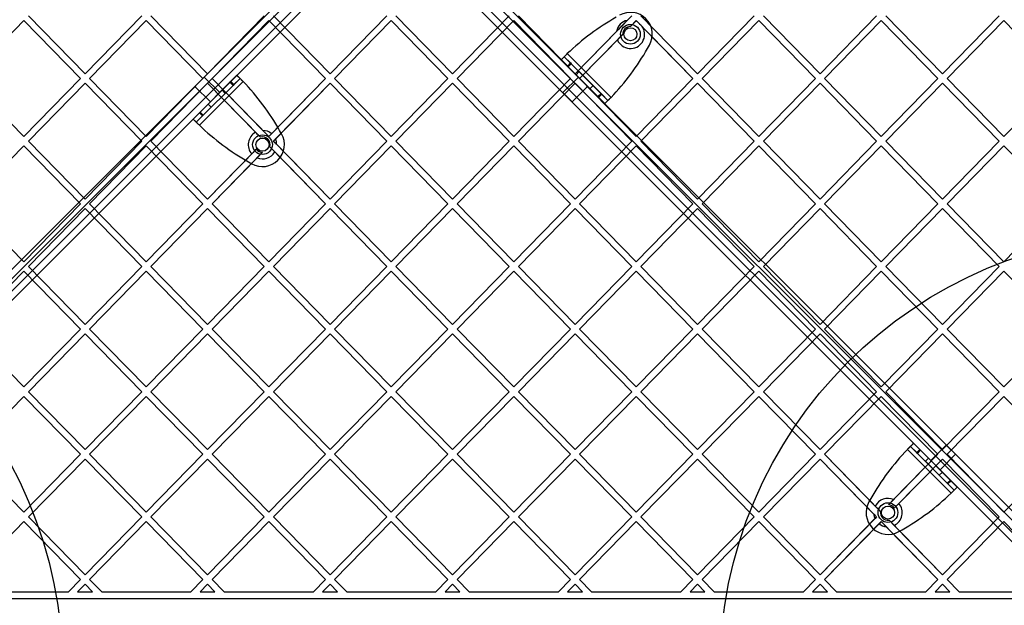
# Model space of a CAD drawing. Units: millimetres. Extents: x 15447 to 19485, y 28701 to 33423.
# Drawn here: x 17297 to 17746, y 30315 to 30582 of the extents above; entities that cross this region are included whole.
import ezdxf

# ---------------------------------------------------------------- set-up
doc = ezdxf.new("R2010")
doc.units = ezdxf.units.MM
doc.header["$LTSCALE"] = 200
doc.layers.add('OTWORY_MONTAŻOWE', color=1, linetype='Continuous')

msp = doc.modelspace()

# ---------------------------------------------------------------- linework, layer by layer
at = {"color": 7, "linetype": 'Continuous', "lineweight": 25}
for p, q in [((17782.74, 30958.1), (17142.81, 30318.17)), ((17144.23, 30315.34), (17785.57, 30956.69)), ((17788.4, 30315.34), (17147.05, 30956.69)), ((17149.88, 30958.1), (17789.81, 30318.17)), ((17782.74, 30311.1), (17142.81, 30951.03)), ((17144.23, 30953.86), (17785.57, 30312.51)), ((17788.4, 30953.86), (17147.05, 30312.51)), ((17149.88, 30311.1), (17789.81, 30951.03)), ((17142.81, 30318.17), (17455, 30630.36)), ((17457.12, 30628.24), (17144.23, 30315.34)), ((17475.51, 30628.24), (17788.4, 30315.34)), ((17789.81, 30318.17), (17477.63, 30630.36)), ((17147.05, 30312.51), (17459.95, 30625.41)), ((17462.07, 30623.29), (17149.88, 30311.1)), ((17470.56, 30623.29), (17782.74, 30311.1)), ((17785.57, 30312.51), (17472.68, 30625.41)), ((17326.43, 30557.7), (17300.56, 30584.16)), ((17352.31, 30584.16), (17326.43, 30557.7)), ((17382.39, 30557.7), (17356.51, 30584.16)), ((17408.26, 30584.16), (17382.39, 30557.7)), ((17438.34, 30557.7), (17412.46, 30584.16)), ((17464.22, 30584.16), (17438.34, 30557.7)), ((17494.29, 30557.7), (17468.41, 30584.16)), ((17520.17, 30584.16), (17494.29, 30557.7)), ((17550.24, 30557.7), (17524.36, 30584.16)), ((17576.12, 30584.16), (17550.24, 30557.7)), ((17576.12, 30584.16), (17574.13, 30582.12)), ((17606.19, 30557.7), (17580.31, 30584.16)), ((17632.07, 30584.16), (17606.19, 30557.7)), ((17662.14, 30557.7), (17636.27, 30584.16)), ((17688.02, 30584.16), (17662.14, 30557.7)), ((17718.1, 30557.7), (17692.22, 30584.16)), ((17743.97, 30584.16), (17718.1, 30557.7)), ((17298.46, 30582.01), (17272.58, 30555.55)), ((17324.34, 30555.55), (17298.46, 30582.01)), ((17354.41, 30582.01), (17328.53, 30555.55)), ((17380.29, 30555.55), (17354.41, 30582.01)), ((17410.36, 30582.01), (17384.48, 30555.55)), ((17436.24, 30555.55), (17410.36, 30582.01)), ((17466.31, 30582.01), (17440.44, 30555.55)), ((17492.19, 30555.55), (17466.31, 30582.01)), ((17522.27, 30582.01), (17496.39, 30555.55)), ((17548.14, 30555.55), (17522.27, 30582.01)), ((17578.22, 30582.01), (17575.55, 30579.28)), ((17578.01, 30581.8), (17575.55, 30579.28)), ((17578.22, 30582.01), (17578.01, 30581.8)), ((17578.81, 30581.4), (17578.22, 30582.01)), ((17604.09, 30555.55), (17578.22, 30582.01)), ((17604.09, 30555.55), (17581.24, 30578.92)), ((17634.17, 30582.01), (17608.29, 30555.55)), ((17660.05, 30555.55), (17634.17, 30582.01)), ((17690.12, 30582.01), (17664.24, 30555.55)), ((17716, 30555.55), (17690.12, 30582.01)), ((17746.07, 30582.01), (17720.19, 30555.55)), ((17771.95, 30555.55), (17746.07, 30582.01)), ((17569.18, 30577.06), (17550.24, 30557.7)), ((17572.05, 30575.71), (17552.34, 30555.55)), ((17569.59, 30573.19), (17552.34, 30555.55)), ((17583.38, 30569.32), (17584.24, 30570.83)), ((17543.89, 30564.1), (17545.3, 30565.51)), ((17543.89, 30564.1), (17563.87, 30544.12)), ((17543.89, 30564.1), (17546.73, 30561.25)), ((17545.3, 30565.51), (17548.15, 30562.67)), ((17545.3, 30565.51), (17565.28, 30545.53)), ((17546.72, 30566.93), (17566.69, 30546.95)), ((17548.15, 30562.67), (17546.73, 30561.25)), ((17546.73, 30561.25), (17547.06, 30560.93)), ((17548.47, 30562.34), (17547.06, 30560.93)), ((17547.06, 30560.93), (17560.69, 30547.29)), ((17548.15, 30562.67), (17548.47, 30562.34)), ((17548.47, 30562.34), (17562.11, 30548.7)), ((17298.46, 30529.09), (17272.58, 30555.55)), ((17324.34, 30555.55), (17298.46, 30529.09)), ((17354.41, 30529.09), (17328.53, 30555.55)), ((17380.29, 30555.55), (17354.41, 30529.09)), ((17395.81, 30557.03), (17375.83, 30537.05)), ((17376.63, 30551.99), (17380.87, 30556.23)), ((17376.63, 30551.99), (17380.87, 30556.23)), ((17397.22, 30555.61), (17377.25, 30535.63)), ((17387.94, 30549.16), (17380.87, 30556.23)), ((17387.94, 30549.16), (17380.87, 30556.23)), ((17410.36, 30529.09), (17384.48, 30555.55)), ((17407.66, 30531.86), (17384.48, 30555.55)), ((17395.81, 30557.03), (17392.97, 30554.18)), ((17397.22, 30555.61), (17394.38, 30552.77)), ((17395.81, 30557.03), (17397.22, 30555.61)), ((17436.24, 30555.55), (17410.36, 30529.09)), ((17436.24, 30555.55), (17411.62, 30530.38)), ((17466.31, 30529.09), (17440.44, 30555.55)), ((17492.19, 30555.55), (17466.31, 30529.09)), ((17522.27, 30529.09), (17496.39, 30555.55)), ((17548.14, 30555.55), (17522.27, 30529.09)), ((17551.76, 30556.23), (17544.68, 30549.16)), ((17551.76, 30556.23), (17544.68, 30549.16)), ((17552.11, 30558.7), (17550.69, 30557.29)), ((17550.69, 30557.29), (17557.06, 30550.93)), ((17551.76, 30556.23), (17556, 30551.99)), ((17551.76, 30556.23), (17556, 30551.99)), ((17552.11, 30558.7), (17558.47, 30552.34)), ((17578.22, 30529.09), (17552.34, 30555.55)), ((17604.09, 30555.55), (17578.22, 30529.09)), ((17634.17, 30529.09), (17608.29, 30555.55)), ((17660.05, 30555.55), (17634.17, 30529.09)), ((17690.12, 30529.09), (17664.24, 30555.55)), ((17716, 30555.55), (17690.12, 30529.09)), ((17746.07, 30529.09), (17720.19, 30555.55)), ((17771.95, 30555.55), (17746.07, 30529.09)), ((17326.43, 30553.41), (17300.56, 30526.95)), ((17352.31, 30526.95), (17326.43, 30553.41)), ((17382.39, 30553.41), (17356.51, 30526.95)), ((17376.63, 30551.99), (17383.7, 30544.92)), ((17376.63, 30551.99), (17383.7, 30544.92)), ((17398.64, 30554.2), (17378.66, 30534.22)), ((17392.64, 30553.85), (17379, 30540.22)), ((17394.05, 30552.44), (17380.42, 30538.8)), ((17404.29, 30531.02), (17382.39, 30553.41)), ((17406.52, 30528.73), (17382.39, 30553.41)), ((17392.97, 30554.18), (17392.64, 30553.85)), ((17394.05, 30552.44), (17392.64, 30553.85)), ((17394.38, 30552.77), (17392.97, 30554.18)), ((17394.38, 30552.77), (17394.05, 30552.44)), ((17438.34, 30553.41), (17412.46, 30526.95)), ((17438.34, 30553.41), (17413.45, 30527.96)), ((17464.22, 30526.95), (17438.34, 30553.41)), ((17494.29, 30553.41), (17468.41, 30526.95)), ((17520.17, 30526.95), (17494.29, 30553.41)), ((17550.24, 30553.41), (17524.36, 30526.95)), ((17548.93, 30544.92), (17556, 30551.99)), ((17548.93, 30544.92), (17556, 30551.99)), ((17576.12, 30526.95), (17550.24, 30553.41)), ((17557.06, 30550.93), (17558.47, 30552.34)), ((17606.19, 30553.41), (17580.31, 30526.95)), ((17632.07, 30526.95), (17606.19, 30553.41)), ((17662.14, 30553.41), (17636.27, 30526.95)), ((17688.02, 30526.95), (17662.14, 30553.41)), ((17718.1, 30553.41), (17692.22, 30526.95)), ((17743.97, 30526.95), (17718.1, 30553.41)), ((17389, 30550.22), (17382.64, 30543.85)), ((17383.7, 30544.92), (17387.94, 30549.16)), ((17383.7, 30544.92), (17387.94, 30549.16)), ((17390.42, 30548.8), (17384.05, 30542.44)), ((17390.42, 30548.8), (17389, 30550.22)), ((17544.68, 30549.16), (17548.93, 30544.92)), ((17544.68, 30549.16), (17548.93, 30544.92)), ((17562.11, 30548.7), (17560.69, 30547.29)), ((17560.69, 30547.29), (17561.02, 30546.96)), ((17562.44, 30548.38), (17561.02, 30546.96)), ((17561.02, 30546.96), (17563.87, 30544.12)), ((17562.11, 30548.7), (17562.44, 30548.38)), ((17562.44, 30548.38), (17565.28, 30545.53)), ((17382.64, 30543.85), (17384.05, 30542.44)), ((17565.28, 30545.53), (17563.87, 30544.12)), ((17378.68, 30539.89), (17375.83, 30537.05)), ((17377.25, 30535.63), (17375.83, 30537.05)), ((17380.09, 30538.48), (17377.25, 30535.63)), ((17379, 30540.22), (17378.68, 30539.89)), ((17380.09, 30538.48), (17378.68, 30539.89)), ((17380.42, 30538.8), (17379, 30540.22)), ((17380.42, 30538.8), (17380.09, 30538.48)), ((17411.62, 30530.38), (17410.36, 30529.09)), ((17416.18, 30530.31), (17415.32, 30531.82)), ((17298.46, 30524.8), (17272.58, 30498.35)), ((17324.34, 30498.35), (17298.46, 30524.8)), ((17326.43, 30500.49), (17300.56, 30526.95)), ((17352.31, 30526.95), (17326.43, 30500.49)), ((17354.41, 30524.8), (17328.53, 30498.35)), ((17380.29, 30498.35), (17354.41, 30524.8)), ((17382.39, 30500.49), (17356.51, 30526.95)), ((17413.07, 30522.03), (17410.83, 30524.32)), ((17436.24, 30498.35), (17410.83, 30524.32)), ((17438.34, 30500.49), (17412.46, 30526.95)), ((17438.34, 30500.49), (17413.99, 30525.38)), ((17464.22, 30526.95), (17438.34, 30500.49)), ((17466.31, 30524.8), (17440.44, 30498.35)), ((17492.19, 30498.35), (17466.31, 30524.8)), ((17494.29, 30500.49), (17468.41, 30526.95)), ((17520.17, 30526.95), (17494.29, 30500.49)), ((17522.27, 30524.8), (17496.39, 30498.35)), ((17548.14, 30498.35), (17522.27, 30524.8)), ((17550.24, 30500.49), (17524.36, 30526.95)), ((17576.12, 30526.95), (17550.24, 30500.49)), ((17578.22, 30524.8), (17552.34, 30498.35)), ((17604.09, 30498.35), (17578.22, 30524.8)), ((17606.19, 30500.49), (17580.31, 30526.95)), ((17632.07, 30526.95), (17606.19, 30500.49)), ((17634.17, 30524.8), (17608.29, 30498.35)), ((17660.05, 30498.35), (17634.17, 30524.8)), ((17662.14, 30500.49), (17636.27, 30526.95)), ((17688.02, 30526.95), (17662.14, 30500.49)), ((17690.12, 30524.8), (17664.24, 30498.35)), ((17716, 30498.35), (17690.12, 30524.8)), ((17718.1, 30500.49), (17692.22, 30526.95)), ((17743.97, 30526.95), (17718.1, 30500.49)), ((17746.07, 30524.8), (17720.19, 30498.35)), ((17771.95, 30498.35), (17746.07, 30524.8)), ((17404.68, 30523.28), (17382.39, 30500.49)), ((17402.57, 30521.12), (17382.39, 30500.49)), ((17407.49, 30521.86), (17384.48, 30498.35)), ((17405.03, 30519.35), (17384.48, 30498.35)), ((17407.49, 30521.86), (17405.03, 30519.35)), ((17436.24, 30498.35), (17413.07, 30522.03)), ((17401.03, 30517.54), (17402.55, 30516.67)), ((17298.46, 30471.89), (17272.58, 30498.35)), ((17324.34, 30498.35), (17298.46, 30471.89)), ((17354.41, 30471.89), (17328.53, 30498.35)), ((17380.29, 30498.35), (17354.41, 30471.89)), ((17410.36, 30471.89), (17384.48, 30498.35)), ((17436.24, 30498.35), (17410.36, 30471.89)), ((17466.31, 30471.89), (17440.44, 30498.35)), ((17492.19, 30498.35), (17466.31, 30471.89)), ((17522.27, 30471.89), (17496.39, 30498.35)), ((17548.14, 30498.35), (17522.27, 30471.89)), ((17578.22, 30471.89), (17552.34, 30498.35)), ((17604.09, 30498.35), (17578.22, 30471.89)), ((17634.17, 30471.89), (17608.29, 30498.35)), ((17660.05, 30498.35), (17634.17, 30471.89)), ((17690.12, 30471.89), (17664.24, 30498.35)), ((17716, 30498.35), (17690.12, 30471.89)), ((17746.07, 30471.89), (17720.19, 30498.35)), ((17771.95, 30498.35), (17746.07, 30471.89)), ((17326.43, 30496.2), (17300.56, 30469.74)), ((17352.31, 30469.74), (17326.43, 30496.2)), ((17382.39, 30496.2), (17356.51, 30469.74)), ((17408.26, 30469.74), (17382.39, 30496.2)), ((17438.34, 30496.2), (17412.46, 30469.74)), ((17464.22, 30469.74), (17438.34, 30496.2)), ((17494.29, 30496.2), (17468.41, 30469.74)), ((17520.17, 30469.74), (17494.29, 30496.2)), ((17550.24, 30496.2), (17524.36, 30469.74)), ((17576.12, 30469.74), (17550.24, 30496.2)), ((17606.19, 30496.2), (17580.31, 30469.74)), ((17632.07, 30469.74), (17606.19, 30496.2)), ((17662.14, 30496.2), (17636.27, 30469.74)), ((17688.02, 30469.74), (17662.14, 30496.2)), ((17718.1, 30496.2), (17692.22, 30469.74)), ((17743.97, 30469.74), (17718.1, 30496.2)), ((17326.43, 30443.28), (17300.56, 30469.74)), ((17352.31, 30469.74), (17326.43, 30443.28)), ((17382.39, 30443.28), (17356.51, 30469.74)), ((17408.26, 30469.74), (17382.39, 30443.28)), ((17438.34, 30443.28), (17412.46, 30469.74)), ((17464.22, 30469.74), (17438.34, 30443.28)), ((17494.29, 30443.28), (17468.41, 30469.74)), ((17520.17, 30469.74), (17494.29, 30443.28)), ((17550.24, 30443.28), (17524.36, 30469.74)), ((17576.12, 30469.74), (17550.24, 30443.28)), ((17606.19, 30443.28), (17580.31, 30469.74)), ((17632.07, 30469.74), (17606.19, 30443.28)), ((17662.14, 30443.28), (17636.27, 30469.74)), ((17688.02, 30469.74), (17662.14, 30443.28)), ((17718.1, 30443.28), (17692.22, 30469.74)), ((17743.97, 30469.74), (17718.1, 30443.28)), ((17298.46, 30467.6), (17272.58, 30441.14)), ((17324.34, 30441.14), (17298.46, 30467.6)), ((17354.41, 30467.6), (17328.53, 30441.14)), ((17380.29, 30441.14), (17354.41, 30467.6)), ((17410.36, 30467.6), (17384.48, 30441.14)), ((17436.24, 30441.14), (17410.36, 30467.6)), ((17466.31, 30467.6), (17440.44, 30441.14)), ((17492.19, 30441.14), (17466.31, 30467.6)), ((17522.27, 30467.6), (17496.39, 30441.14)), ((17548.14, 30441.14), (17522.27, 30467.6)), ((17578.22, 30467.6), (17552.34, 30441.14)), ((17604.09, 30441.14), (17578.22, 30467.6)), ((17634.17, 30467.6), (17608.29, 30441.14)), ((17660.05, 30441.14), (17634.17, 30467.6)), ((17690.12, 30467.6), (17664.24, 30441.14)), ((17716, 30441.14), (17690.12, 30467.6)), ((17746.07, 30467.6), (17720.19, 30441.14)), ((17771.95, 30441.14), (17746.07, 30467.6)), ((17298.46, 30414.68), (17272.58, 30441.14)), ((17324.34, 30441.14), (17298.46, 30414.68)), ((17326.43, 30438.99), (17300.56, 30412.54)), ((17352.31, 30412.54), (17326.43, 30438.99)), ((17354.41, 30414.68), (17328.53, 30441.14)), ((17380.29, 30441.14), (17354.41, 30414.68)), ((17382.39, 30438.99), (17356.51, 30412.54)), ((17408.26, 30412.54), (17382.39, 30438.99)), ((17410.36, 30414.68), (17384.48, 30441.14)), ((17436.24, 30441.14), (17410.36, 30414.68)), ((17438.34, 30438.99), (17412.46, 30412.54)), ((17464.22, 30412.54), (17438.34, 30438.99)), ((17466.31, 30414.68), (17440.44, 30441.14)), ((17492.19, 30441.14), (17466.31, 30414.68)), ((17494.29, 30438.99), (17468.41, 30412.54)), ((17520.17, 30412.54), (17494.29, 30438.99)), ((17522.27, 30414.68), (17496.39, 30441.14)), ((17548.14, 30441.14), (17522.27, 30414.68)), ((17550.24, 30438.99), (17524.36, 30412.54)), ((17576.12, 30412.54), (17550.24, 30438.99)), ((17578.22, 30414.68), (17552.34, 30441.14)), ((17604.09, 30441.14), (17578.22, 30414.68)), ((17606.19, 30438.99), (17580.31, 30412.54)), ((17632.07, 30412.54), (17606.19, 30438.99)), ((17634.17, 30414.68), (17608.29, 30441.14)), ((17660.05, 30441.14), (17634.17, 30414.68)), ((17662.14, 30438.99), (17636.27, 30412.54)), ((17688.02, 30412.54), (17662.14, 30438.99)), ((17690.12, 30414.68), (17664.24, 30441.14)), ((17716, 30441.14), (17690.12, 30414.68)), ((17718.1, 30438.99), (17692.22, 30412.54)), ((17743.97, 30412.54), (17718.1, 30438.99)), ((17746.07, 30414.68), (17720.19, 30441.14)), ((17771.95, 30441.14), (17746.07, 30414.68)), ((17326.43, 30386.08), (17300.56, 30412.54)), ((17352.31, 30412.54), (17326.43, 30386.08)), ((17382.39, 30386.08), (17356.51, 30412.54)), ((17408.26, 30412.54), (17382.39, 30386.08)), ((17438.34, 30386.08), (17412.46, 30412.54)), ((17464.22, 30412.54), (17438.34, 30386.08)), ((17494.29, 30386.08), (17468.41, 30412.54)), ((17520.17, 30412.54), (17494.29, 30386.08)), ((17550.24, 30386.08), (17524.36, 30412.54)), ((17576.12, 30412.54), (17550.24, 30386.08)), ((17606.19, 30386.08), (17580.31, 30412.54)), ((17632.07, 30412.54), (17606.19, 30386.08)), ((17662.14, 30386.08), (17636.27, 30412.54)), ((17688.02, 30412.54), (17662.14, 30386.08)), ((17718.1, 30386.08), (17692.22, 30412.54)), ((17743.97, 30412.54), (17718.1, 30386.08)), ((17298.46, 30410.39), (17272.58, 30383.93)), ((17324.34, 30383.93), (17298.46, 30410.39)), ((17354.41, 30410.39), (17328.53, 30383.93)), ((17380.29, 30383.93), (17354.41, 30410.39)), ((17410.36, 30410.39), (17384.48, 30383.93)), ((17436.24, 30383.93), (17410.36, 30410.39)), ((17466.31, 30410.39), (17440.44, 30383.93)), ((17492.19, 30383.93), (17466.31, 30410.39)), ((17522.27, 30410.39), (17496.39, 30383.93)), ((17548.14, 30383.93), (17522.27, 30410.39)), ((17578.22, 30410.39), (17552.34, 30383.93)), ((17604.09, 30383.93), (17578.22, 30410.39)), ((17634.17, 30410.39), (17608.29, 30383.93)), ((17660.05, 30383.93), (17634.17, 30410.39)), ((17690.12, 30410.39), (17664.24, 30383.93)), ((17716, 30383.93), (17690.12, 30410.39)), ((17746.07, 30410.39), (17720.19, 30383.93)), ((17771.95, 30383.93), (17746.07, 30410.39)), ((17703.46, 30387.56), (17704.87, 30388.97)), ((17707.72, 30386.13), (17704.87, 30388.97)), ((17724.85, 30368.99), (17704.87, 30388.97)), ((17722.02, 30366.16), (17702.04, 30386.14)), ((17706.3, 30384.71), (17703.46, 30387.56)), ((17723.44, 30367.58), (17703.46, 30387.56)), ((17706.3, 30384.71), (17707.72, 30386.13)), ((17706.63, 30384.38), (17706.3, 30384.71)), ((17706.63, 30384.38), (17708.04, 30385.8)), ((17720.27, 30370.75), (17706.63, 30384.38)), ((17708.04, 30385.8), (17707.72, 30386.13)), ((17721.68, 30372.16), (17708.04, 30385.8)), ((17719.81, 30388.17), (17712.74, 30381.1)), ((17719.81, 30388.17), (17712.74, 30381.1)), ((17719.81, 30388.17), (17724.05, 30383.93)), ((17719.81, 30388.17), (17724.05, 30383.93)), ((17298.46, 30357.48), (17272.58, 30383.93)), ((17324.34, 30383.93), (17298.46, 30357.48)), ((17326.43, 30381.79), (17300.56, 30355.33)), ((17352.31, 30355.33), (17326.43, 30381.79)), ((17354.41, 30357.48), (17328.53, 30383.93)), ((17380.29, 30383.93), (17354.41, 30357.48)), ((17382.39, 30381.79), (17356.51, 30355.33)), ((17408.26, 30355.33), (17382.39, 30381.79)), ((17410.36, 30357.48), (17384.48, 30383.93)), ((17436.24, 30383.93), (17410.36, 30357.48)), ((17438.34, 30381.79), (17412.46, 30355.33)), ((17464.22, 30355.33), (17438.34, 30381.79)), ((17466.31, 30357.48), (17440.44, 30383.93)), ((17492.19, 30383.93), (17466.31, 30357.48)), ((17494.29, 30381.79), (17468.41, 30355.33)), ((17520.17, 30355.33), (17494.29, 30381.79)), ((17522.27, 30357.48), (17496.39, 30383.93)), ((17548.14, 30383.93), (17522.27, 30357.48)), ((17550.24, 30381.79), (17524.36, 30355.33)), ((17576.12, 30355.33), (17550.24, 30381.79)), ((17578.22, 30357.48), (17552.34, 30383.93)), ((17604.09, 30383.93), (17578.22, 30357.48)), ((17606.19, 30381.79), (17580.31, 30355.33)), ((17632.07, 30355.33), (17606.19, 30381.79)), ((17634.17, 30357.48), (17608.29, 30383.93)), ((17660.05, 30383.93), (17634.17, 30357.48)), ((17662.14, 30381.79), (17636.27, 30355.33)), ((17688.02, 30355.33), (17662.14, 30381.79)), ((17686.72, 30356.66), (17662.14, 30381.79)), ((17687.4, 30360.26), (17664.24, 30383.93)), ((17689.73, 30357.87), (17664.24, 30383.93)), ((17716, 30383.93), (17693.37, 30360.8)), ((17716, 30383.93), (17695.78, 30363.27)), ((17718.1, 30381.79), (17696.08, 30359.28)), ((17718.1, 30381.79), (17698.2, 30361.45)), ((17711.68, 30382.16), (17710.27, 30380.75)), ((17716.63, 30374.38), (17710.27, 30380.75)), ((17718.04, 30375.8), (17711.68, 30382.16)), ((17712.74, 30381.1), (17716.98, 30376.86)), ((17712.74, 30381.1), (17716.98, 30376.86)), ((17716.98, 30376.86), (17724.05, 30383.93)), ((17716.98, 30376.86), (17724.05, 30383.93)), ((17743.97, 30355.33), (17718.1, 30381.79)), ((17746.07, 30357.48), (17720.19, 30383.93)), ((17771.95, 30383.93), (17746.07, 30357.48)), ((17716.63, 30374.38), (17718.04, 30375.8)), ((17720.27, 30370.75), (17721.68, 30372.16)), ((17720.59, 30370.42), (17720.27, 30370.75)), ((17720.59, 30370.42), (17722.01, 30371.84)), ((17722.01, 30371.84), (17721.68, 30372.16)), ((17724.85, 30368.99), (17722.01, 30371.84)), ((17723.44, 30367.58), (17720.59, 30370.42)), ((17724.85, 30368.99), (17723.44, 30367.58)), ((17685.36, 30363.77), (17684.5, 30362.25)), ((17695.78, 30363.27), (17693.37, 30360.8)), ((17698.2, 30361.45), (17696.08, 30359.28)), ((17298.46, 30353.18), (17272.58, 30326.73)), ((17324.34, 30326.73), (17298.46, 30353.18)), ((17326.43, 30328.87), (17300.56, 30355.33)), ((17352.31, 30355.33), (17326.43, 30328.87)), ((17354.41, 30353.18), (17328.53, 30326.73)), ((17380.29, 30326.73), (17354.41, 30353.18)), ((17382.39, 30328.87), (17356.51, 30355.33)), ((17408.26, 30355.33), (17382.39, 30328.87)), ((17410.36, 30353.18), (17384.48, 30326.73)), ((17436.24, 30326.73), (17410.36, 30353.18)), ((17438.34, 30328.87), (17412.46, 30355.33)), ((17464.22, 30355.33), (17438.34, 30328.87)), ((17466.31, 30353.18), (17440.44, 30326.73)), ((17492.19, 30326.73), (17466.31, 30353.18)), ((17494.29, 30328.87), (17468.41, 30355.33)), ((17520.17, 30355.33), (17494.29, 30328.87)), ((17522.27, 30353.18), (17496.39, 30326.73)), ((17548.14, 30326.73), (17522.27, 30353.18)), ((17550.24, 30328.87), (17524.36, 30355.33)), ((17576.12, 30355.33), (17550.24, 30328.87)), ((17578.22, 30353.18), (17552.34, 30326.73)), ((17604.09, 30326.73), (17578.22, 30353.18)), ((17606.19, 30328.87), (17580.31, 30355.33)), ((17632.07, 30355.33), (17606.19, 30328.87)), ((17634.17, 30353.18), (17608.29, 30326.73)), ((17660.05, 30326.73), (17634.17, 30353.18)), ((17662.14, 30328.87), (17636.27, 30355.33)), ((17688.02, 30355.33), (17662.14, 30328.87)), ((17687.29, 30354.58), (17662.14, 30328.87)), ((17690.12, 30353.18), (17664.24, 30326.73)), ((17688.02, 30355.33), (17687.29, 30354.58)), ((17690.12, 30353.18), (17689.16, 30352.21)), ((17716, 30326.73), (17690.12, 30353.18)), ((17696.01, 30351.45), (17693.67, 30353.84)), ((17718.1, 30328.87), (17693.67, 30353.84)), ((17743.97, 30355.33), (17718.1, 30328.87)), ((17746.07, 30353.18), (17720.19, 30326.73)), ((17765.74, 30333.07), (17746.07, 30353.18)), ((17689.16, 30352.21), (17664.24, 30326.73)), ((17716, 30326.73), (17692.4, 30350.86)), ((17718.1, 30328.87), (17696.01, 30351.45)), ((17698.14, 30348.62), (17699.65, 30349.48)), ((17324.34, 30326.73), (17318.83, 30321.1)), ((17334.04, 30321.1), (17328.53, 30326.73)), ((17380.29, 30326.73), (17374.78, 30321.1)), ((17389.99, 30321.1), (17384.48, 30326.73)), ((17436.24, 30326.73), (17430.74, 30321.1)), ((17445.94, 30321.1), (17440.44, 30326.73)), ((17492.19, 30326.73), (17486.69, 30321.1)), ((17501.89, 30321.1), (17496.39, 30326.73)), ((17548.14, 30326.73), (17542.64, 30321.1)), ((17557.84, 30321.1), (17552.34, 30326.73)), ((17604.09, 30326.73), (17598.59, 30321.1)), ((17613.79, 30321.1), (17608.29, 30326.73)), ((17660.05, 30326.73), (17654.54, 30321.1)), ((17669.75, 30321.1), (17664.24, 30326.73)), ((17716, 30326.73), (17710.49, 30321.1)), ((17725.7, 30321.1), (17720.19, 30326.73)), ((17326.43, 30324.58), (17323.03, 30321.1)), ((17329.84, 30321.1), (17326.43, 30324.58)), ((17382.39, 30324.58), (17378.98, 30321.1)), ((17385.79, 30321.1), (17382.39, 30324.58)), ((17438.34, 30324.58), (17434.93, 30321.1)), ((17441.74, 30321.1), (17438.34, 30324.58)), ((17494.29, 30324.58), (17490.88, 30321.1)), ((17497.69, 30321.1), (17494.29, 30324.58)), ((17550.24, 30324.58), (17546.84, 30321.1)), ((17553.65, 30321.1), (17550.24, 30324.58)), ((17606.19, 30324.58), (17602.79, 30321.1)), ((17609.6, 30321.1), (17606.19, 30324.58)), ((17662.14, 30324.58), (17658.74, 30321.1)), ((17665.55, 30321.1), (17662.14, 30324.58)), ((17718.1, 30324.58), (17714.69, 30321.1)), ((17721.5, 30321.1), (17718.1, 30324.58)), ((17177.83, 30318.1), (17754.79, 30318.1)), ((17278.08, 30321.1), (17318.83, 30321.1)), ((17323.03, 30321.1), (17329.84, 30321.1)), ((17334.04, 30321.1), (17374.78, 30321.1)), ((17378.98, 30321.1), (17385.79, 30321.1)), ((17389.99, 30321.1), (17430.74, 30321.1)), ((17434.93, 30321.1), (17441.74, 30321.1)), ((17445.94, 30321.1), (17486.69, 30321.1)), ((17490.88, 30321.1), (17497.69, 30321.1)), ((17501.89, 30321.1), (17542.64, 30321.1)), ((17546.84, 30321.1), (17553.65, 30321.1)), ((17557.84, 30321.1), (17598.59, 30321.1)), ((17602.79, 30321.1), (17609.6, 30321.1)), ((17613.79, 30321.1), (17654.54, 30321.1)), ((17658.74, 30321.1), (17665.55, 30321.1)), ((17669.75, 30321.1), (17710.49, 30321.1)), ((17714.69, 30321.1), (17721.5, 30321.1)), ((17725.7, 30321.1), (17756.52, 30321.1))]:
    msp.add_line(p, q, dxfattribs=at)
for centre, radius in [((17575.55, 30575.78), 4.5), ((17575.55, 30575.78), 4.5), ((17575.55, 30575.78), 3), ((17575.55, 30575.78), 3), ((17407.49, 30525.36), 4.5), ((17407.49, 30525.36), 4.5), ((17407.49, 30525.36), 3), ((17407.49, 30525.36), 3), ((17693.19, 30357.31), 4.5), ((17693.19, 30357.31), 4.5), ((17693.19, 30357.31), 3), ((17693.19, 30357.31), 3)]:
    msp.add_circle(centre, radius, dxfattribs=at)
for centre, radius, start, end in [((17624.94, 30485.37), 113, 119.6184, 133.8052), ((17624.94, 30485.37), 113, 119.6184, 133.8052), ((17575.55, 30575.78), 6.5, 102.6035, 168.6671), ((17575.55, 30575.78), 10, 330.3816, 119.6184), ((17575.55, 30575.78), 10, 330.3816, 119.6184), ((17575.55, 30575.78), 6.5, 203.4979, 28.8346), ((17575.55, 30575.78), 3.5, 90.0484, 181.2222), ((17575.55, 30575.78), 6.5, 59.8948, 67.7727), ((17485.14, 30625.17), 113, 316.1948, 330.3816), ((17485.14, 30625.17), 113, 316.1948, 330.3816), ((17317.09, 30475.98), 113, 29.6184, 43.8052), ((17317.09, 30475.98), 113, 29.6184, 43.8052), ((17456.88, 30615.77), 113, 226.1948, 240.3816), ((17456.88, 30615.77), 113, 226.1948, 240.3816), ((17407.49, 30525.36), 6.5, 119.5789, 220.7079), ((17407.49, 30525.37), 10, 240.3816, 29.6184), ((17407.49, 30525.37), 10, 240.3816, 29.6184), ((17407.49, 30525.36), 3.5, 342.6559, 106.0735), ((17407.49, 30525.36), 6.5, 50.5626, 88.5784), ((17407.49, 30525.36), 6.5, 0.151, 23.5711), ((17407.49, 30525.36), 3.5, 216.4566, 269.8723), ((17407.49, 30525.36), 6.5, 247.6995, 329.1505), ((17783.6, 30307.92), 113, 136.1948, 150.3816), ((17783.6, 30307.92), 113, 136.1948, 150.3816), ((17643.8, 30447.71), 113, 299.6184, 313.8052), ((17643.8, 30447.71), 113, 299.6184, 313.8052), ((17693.19, 30357.31), 10, 150.3816, 299.6184), ((17693.19, 30357.31), 10, 150.3816, 299.6184), ((17693.19, 30357.31), 6.5, 66.4621, 152.9987), ((17693.19, 30357.31), 3.5, 170.7631, 277.9663), ((17693.19, 30357.31), 3.5, 34.2827, 86.9578), ((17693.19, 30357.31), 6.5, 295.7308, 39.5508), ((17693.19, 30357.31), 6.5, 185.7224, 204.8085), ((17693.19, 30357.31), 6.5, 231.7197, 263.007)]:
    msp.add_arc(centre, radius, start, end, dxfattribs=at)
for points, knots in [([(17574.13, 30582.12), (17573.57, 30581.55), (17572.6, 30580.55), (17570.9, 30578.82), (17569.84, 30577.74), (17569.25, 30577.14), (17569.18, 30577.06)], [0, 0, 0, 0, 0.3548172, 0.6167308, 0.949146, 1, 1, 1, 1]), ([(17581.24, 30578.92), (17580.8, 30579.37), (17579.99, 30580.2), (17579.18, 30581.03), (17578.81, 30581.4)], [0, 0, 0, 0, 0.547074, 1, 1, 1, 1]), ([(17572.05, 30575.71), (17572.04, 30575.69), (17571.16, 30574.79), (17570.37, 30573.98), (17569.59, 30573.19)], [0, 0, 0, 0, 0.016763, 1, 1, 1, 1]), ([(17406.52, 30528.73), (17406.31, 30528.94), (17405.55, 30529.72), (17404.82, 30530.47), (17404.29, 30531.02)], [0, 0, 0, 0, 0.27855, 1, 1, 1, 1]), ([(17410.36, 30529.09), (17410.02, 30529.45), (17409.04, 30530.45), (17408.2, 30531.31), (17407.66, 30531.86)], [0, 0, 0, 0, 0.351332, 1, 1, 1, 1]), ([(17413.45, 30527.96), (17413.45, 30527.96), (17413.12, 30527.62), (17412.79, 30527.28), (17412.46, 30526.95)], [0, 0, 0, 0, 0.011855, 1, 1, 1, 1]), ([(17413.99, 30525.38), (17413.85, 30525.53), (17413.36, 30526.02), (17412.84, 30526.57), (17412.46, 30526.95)], [0, 0, 0, 0, 0.289309, 1, 1, 1, 1]), ([(17404.68, 30523.28), (17404.05, 30522.64), (17403.34, 30521.92), (17402.64, 30521.2), (17402.57, 30521.12)], [0, 0, 0, 0, 0.89608, 1, 1, 1, 1]), ([(17689.73, 30357.87), (17689.52, 30358.09), (17688.72, 30358.91), (17687.96, 30359.69), (17687.4, 30360.26)], [0, 0, 0, 0, 0.262654, 1, 1, 1, 1]), ([(17688.02, 30355.33), (17687.95, 30355.4), (17687.5, 30355.86), (17687.08, 30356.29), (17686.72, 30356.66)], [0, 0, 0, 0, 0.151853, 1, 1, 1, 1]), ([(17692.4, 30350.86), (17692.3, 30350.95), (17691.75, 30351.52), (17691, 30352.29), (17690.3, 30353), (17690.12, 30353.18)], [0, 0, 0, 0, 0.136716, 0.782606, 1, 1, 1, 1])]:
    msp.add_open_spline(points, degree=3, knots=knots, dxfattribs=at)
for points in [[(17543.89, 30564.1), (17543.9, 30564.11), (17543.92, 30564.13), (17544.09, 30564.3), (17544.35, 30564.56), (17544.7, 30564.91), (17545.13, 30565.34), (17545.63, 30565.84), (17546.16, 30566.37), (17546.53, 30566.74), (17546.72, 30566.93)], [(17545.3, 30565.51), (17545.31, 30565.52), (17545.32, 30565.53), (17545.4, 30565.61), (17545.53, 30565.74), (17545.71, 30565.92), (17545.93, 30566.13), (17546.17, 30566.38), (17546.44, 30566.65), (17546.62, 30566.83), (17546.72, 30566.93)], [(17395.81, 30557.03), (17395.82, 30557.02), (17395.84, 30556.99), (17396.01, 30556.83), (17396.27, 30556.56), (17396.63, 30556.21), (17397.06, 30555.78), (17397.55, 30555.29), (17398.08, 30554.75), (17398.45, 30554.38), (17398.64, 30554.2)], [(17397.22, 30555.61), (17397.23, 30555.61), (17397.24, 30555.6), (17397.32, 30555.51), (17397.46, 30555.38), (17397.63, 30555.2), (17397.85, 30554.99), (17398.09, 30554.74), (17398.36, 30554.47), (17398.55, 30554.29), (17398.64, 30554.2)], [(17566.69, 30546.95), (17566.51, 30546.76), (17566.14, 30546.39), (17565.61, 30545.86), (17565.11, 30545.37), (17564.68, 30544.93), (17564.33, 30544.58), (17564.07, 30544.32), (17563.9, 30544.15), (17563.88, 30544.13), (17563.87, 30544.12)], [(17566.69, 30546.95), (17566.6, 30546.85), (17566.42, 30546.67), (17566.15, 30546.4), (17565.9, 30546.16), (17565.69, 30545.94), (17565.51, 30545.76), (17565.38, 30545.63), (17565.3, 30545.55), (17565.29, 30545.54), (17565.28, 30545.53)], [(17378.66, 30534.22), (17378.48, 30534.4), (17378.11, 30534.77), (17377.57, 30535.31), (17377.08, 30535.8), (17376.65, 30536.23), (17376.29, 30536.59), (17376.03, 30536.85), (17375.86, 30537.02), (17375.84, 30537.04), (17375.83, 30537.05)], [(17378.66, 30534.22), (17378.57, 30534.31), (17378.38, 30534.5), (17378.12, 30534.76), (17377.87, 30535.01), (17377.65, 30535.23), (17377.48, 30535.4), (17377.35, 30535.53), (17377.26, 30535.62), (17377.25, 30535.63), (17377.25, 30535.63)], [(17702.04, 30386.14), (17702.23, 30386.33), (17702.6, 30386.7), (17703.13, 30387.23), (17703.63, 30387.72), (17704.06, 30388.15), (17704.41, 30388.51), (17704.67, 30388.77), (17704.84, 30388.94), (17704.86, 30388.96), (17704.87, 30388.97)], [(17702.04, 30386.14), (17702.14, 30386.23), (17702.32, 30386.42), (17702.59, 30386.69), (17702.83, 30386.93), (17703.05, 30387.15), (17703.23, 30387.32), (17703.36, 30387.46), (17703.44, 30387.54), (17703.45, 30387.55), (17703.46, 30387.56)], [(17724.85, 30368.99), (17724.84, 30368.98), (17724.82, 30368.96), (17724.65, 30368.79), (17724.39, 30368.53), (17724.04, 30368.18), (17723.6, 30367.74), (17723.11, 30367.25), (17722.58, 30366.72), (17722.21, 30366.35), (17722.02, 30366.16)], [(17723.44, 30367.58), (17723.43, 30367.57), (17723.42, 30367.56), (17723.34, 30367.48), (17723.21, 30367.35), (17723.03, 30367.17), (17722.81, 30366.95), (17722.57, 30366.71), (17722.3, 30366.44), (17722.11, 30366.26), (17722.02, 30366.16)]]:
    msp.add_open_spline(points, degree=3, dxfattribs=at)
at = {"layer": 'OTWORY_MONTAŻOWE'}
for centre in [(17116.31, 30284.6), (17816.31, 30284.6)]:
    msp.add_circle(centre, 200, dxfattribs=at)

doc.saveas('drawing.dxf')
